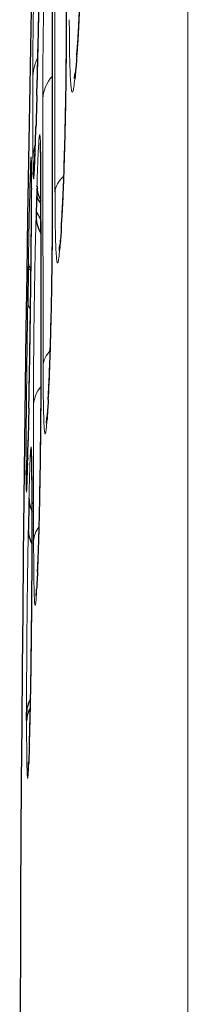
# Model space of a CAD drawing. Units: inches. Extents: x 8 to 468, y 8 to 300.
# Drawn here: x 116 to 116, y 135 to 136 of the extents above; entities that cross this region are included whole.
import ezdxf

# ---------------------------------------------------------------- set-up
doc = ezdxf.new("R2010")
doc.units = ezdxf.units.IN
doc.header["$LTSCALE"] = 28
doc.header["$MEASUREMENT"] = 0
doc.layers.add('Visible (ANSI)', color=7, linetype='Continuous', lineweight=25)
doc.layers.add('Visible Narrow (ANSI)', color=7, linetype='Continuous', lineweight=18)

msp = doc.modelspace()

# ---------------------------------------------------------------- linework, layer by layer
at = {"layer": 'Visible (ANSI)'}
msp.add_line((116.40307, 135.55459), (116.40307, 135.55459), dxfattribs=at)
msp.add_arc((155.76627, 134.91737), 39.37008, 176.030324, 182.206069, dxfattribs=at)
for centre, major_axis, ratio, start_param, end_param in [((116.42171, 134.91743), (0, 1.41484), 0.001587, 5.242443, 5.489173), ((116.41392, 134.91743), (0, 1.17889), 0.001587, 5.262999, 5.468634), ((116.46888, 135.61375), (-0.03918, 0.00382), 0.905417, 6.217017, 6.217099), ((155.71595, 136.19943), (-39.31438, -1.54303), 0.421288, 6.225465, 6.226068), ((116.46888, 135.61375), (-0.03918, 0.00382), 0.905417, 0.000136, 0.087614), ((116.46791, 135.60372), (-0.03919, 0.00376), 0.905448, 6.196062, 6.369521), ((155.71518, 135.8274), (-39.28279, -2.20539), 0.7648, 6.217652, 6.218259), ((116.44562, 135.59351), (-0.03935, 0.00116), 0.642885, 0.000051, 0.019169), ((116.44562, 135.59351), (-0.03935, 0.00116), 0.642885, 6.264221, 6.264328), ((116.44508, 135.57522), (-0.03935, 0.00113), 0.642911, 6.264479, 6.301844), ((116.44247, 135.5488), (-0.03937, -0.00012), 0.892983, 6.26168, 6.304658), ((116.40261, 134.91737), (0, 0.70781), 0.001587, 5.787874, 5.816321), ((116.4425, 135.53949), (-0.03937, -0.00012), 0.879819, 6.261868, 6.28315), ((155.71862, 134.00734), (-39.29081, 2.05756), 0.764911, 0.017412, 0.01802), ((116.44571, 135.5407), (-0.03935, 0.00116), 0.644039, 0.021281, 0.36499), ((116.40755, 134.91743), (0, 0.9429), 0.001587, 5.294971, 5.436687), ((116.44247, 135.5488), (0.03937, 0.00012), 0.892983, 3.536263, 3.677942), ((116.4425, 135.53949), (-0.03937, -0.00012), 0.879819, 0.376366, 0.535775), ((116.44518, 135.52243), (-0.03935, 0.00113), 0.644032, 0.020769, 0.404186), ((116.45983, 135.5135), (-0.03923, 0.00326), 0.905716, 0.000137, 0.074815), ((116.45983, 135.5135), (-0.03923, 0.00327), 0.905717, 6.224696, 6.224806), ((155.71595, 136.19943), (-39.31438, -1.54303), 0.421288, 6.231502, 6.232106), ((116.459, 135.50347), (-0.03924, 0.00321), 0.905744, 6.208979, 6.356716), ((155.71907, 134.5499), (-39.02396, 5.01319), 0.965101, 0.10744, 0.108055), ((116.43981, 135.49317), (-0.03937, 0.00058), 0.121281, 0.205267, 0.352261), ((116.44067, 135.49497), (-0.03936, 0.00065), 0.260369, 0.006852, 0.285129), ((116.44029, 135.47166), (-0.03937, 0.00062), 0.260352, 0.006686, 0.293279), ((116.4522, 135.41313), (-0.03928, 0.00271), 0.905983, 6.232886, 6.233032), ((116.44092, 135.40988), (-0.03936, 0.00085), 0.64313, 0.000033, 0.014052), ((155.71595, 136.19943), (-39.31438, -1.54303), 0.421288, 6.237548, 6.238153), ((116.4522, 135.41313), (-0.03928, 0.0027), 0.905983, 0.000138, 0.061957), ((155.71518, 135.8274), (-39.28279, -2.20539), 0.7648, 6.223754, 6.224368), ((116.45152, 135.40308), (-0.03928, 0.00265), 0.906008, 6.221957, 6.343852), ((116.44053, 135.39139), (-0.03936, 0.00082), 0.643154, 6.269635, 6.296722), ((116.43933, 135.37381), (-0.03937, -0.00012), 0.889276, 6.058131, 6.266665), ((116.43934, 135.37093), (-0.03937, -0.00012), 0.883674, 6.06885, 6.266745), ((116.3996, 134.91737), (0, -0.51378), 0.001587, 2.654452, 2.666558), ((155.71862, 134.00734), (-39.29081, 2.05756), 0.764911, 0.023514, 0.024129), ((116.44102, 135.35726), (-0.03936, 0.00085), 0.643958, 0.016145, 0.320522), ((116.44285, 135.35514), (-0.03937, -0.00005), 0.619102, 6.263185, 6.303183), ((116.40261, 134.91737), (0, 0.70781), 0.001587, 5.351541, 5.379989), ((116.44063, 135.33879), (-0.03936, 0.00082), 0.643949, 0.015628, 0.351769), ((116.44287, 135.33917), (-0.03937, -0.00005), 0.596514, 6.26323, 6.283184), ((116.43961, 135.23183), (-0.03937, -0.00005), 0.612665, 5.935505, 6.268127), ((116.3996, 134.91737), (0, -0.51378), 0.001587, 2.218119, 2.230225), ((116.43961, 135.2269), (-0.03937, -0.00005), 0.603052, 5.944097, 6.268145), ((155.71595, 136.19943), (-39.31438, -1.54303), 0.421288, 6.249713, 6.250328), ((116.4412, 135.21125), (-0.03934, 0.00158), 0.906419, 0.000064, 0.035978), ((116.4408, 135.20106), (-0.03934, 0.00152), 0.906437, 6.2482, 6.317848)]:
    msp.add_ellipse(centre, major_axis=major_axis, ratio=ratio, start_param=start_param, end_param=end_param, dxfattribs=at)
for points, knots in [([(116.42969, 135.61756), (116.4299, 135.61964), (116.43014, 135.62263), (116.43064, 135.63031), (116.43092, 135.63531), (116.43149, 135.64723), (116.43177, 135.65449), (116.43229, 135.67005), (116.43252, 135.67858), (116.43288, 135.69569), (116.43302, 135.70448), (116.43317, 135.71931), (116.43319, 135.72565), (116.43319, 135.73151)], [0, 0, 0, 0, 0.0463851, 0.0463851, 0.1001698, 0.1001698, 0.1621896, 0.1621896, 0.2270089, 0.2270089, 0.2927366, 0.2927366, 0.3443778, 0.3443778, 0.3443778, 0.3443778]), ([(116.40626, 135.59467), (116.40646, 135.60139), (116.40667, 135.60913), (116.40706, 135.62549), (116.40725, 135.63432), (116.40759, 135.65202), (116.40775, 135.66112), (116.40801, 135.67838), (116.40812, 135.68676), (116.40827, 135.70172), (116.40832, 135.70849), (116.40834, 135.71635), (116.40834, 135.71848), (116.40834, 135.72037)], [0, 0, 0, 0, 0.0672294, 0.0672294, 0.1346006, 0.1346006, 0.2024727, 0.2024727, 0.270416, 0.270416, 0.3380794, 0.3380794, 0.3664832, 0.3664832, 0.3664832, 0.3664832]), ([(116.42059, 135.51676), (116.42078, 135.51902), (116.421, 135.52225), (116.42146, 135.53047), (116.42171, 135.53578), (116.42221, 135.54828), (116.42246, 135.55578), (116.4229, 135.57175), (116.4231, 135.58044), (116.4234, 135.59775), (116.42352, 135.6066), (116.42363, 135.62113), (116.42365, 135.62716), (116.42365, 135.63274)], [0, 0, 0, 0, 0.0488351, 0.0488351, 0.1048313, 0.1048313, 0.1681759, 0.1681759, 0.2338065, 0.2338065, 0.3001692, 0.3001692, 0.3497429, 0.3497429, 0.3497429, 0.3497429]), ([(116.4284, 135.60463), (116.4284, 135.60463), (116.4284, 135.60467), (116.42844, 135.60494), (116.42851, 135.60549), (116.42863, 135.60661), (116.42868, 135.60703), (116.42872, 135.60749)], [0.15588702, 0.15588702, 0.15588702, 0.15588702, 0.16172351, 0.16172351, 0.1829265, 0.1829265, 0.19311472, 0.19311472, 0.19311472, 0.19311472]), ([(116.42875, 135.6063), (116.4287, 135.60611), (116.42866, 135.60593), (116.42862, 135.60572), (116.42861, 135.60568), (116.42859, 135.60563)], [0.134288613, 0.134288613, 0.134288613, 0.134288613, 0.137695736, 0.137695736, 0.138779877, 0.138779877, 0.138779877, 0.138779877]), ([(116.40471, 135.5497), (116.40471, 135.5497), (116.40471, 135.54971), (116.40472, 135.54979), (116.40474, 135.55014), (116.40483, 135.55156), (116.40491, 135.55301), (116.40511, 135.5576), (116.40525, 135.56132), (116.40551, 135.5689), (116.40562, 135.57248), (116.40573, 135.57635)], [0.1607858, 0.1607858, 0.1607858, 0.1607858, 0.1630411, 0.1630411, 0.1817866, 0.1817866, 0.2160426, 0.2160426, 0.2691726, 0.2691726, 0.3079045, 0.3079045, 0.3079045, 0.3079045]), ([(116.40867, 135.5422), (116.40866, 135.54886), (116.40862, 135.55461), (116.40852, 135.56084), (116.40848, 135.56252), (116.4084, 135.56496), (116.40836, 135.56583), (116.40834, 135.56627), (116.40833, 135.56632), (116.40833, 135.56632)], [0, 0, 0, 0, 0.0683545, 0.0683545, 0.1000238, 0.1000238, 0.1282879, 0.1282879, 0.1358973, 0.1358973, 0.1358973, 0.1358973]), ([(116.4031, 135.54867), (116.4031, 135.55052), (116.40309, 135.55207), (116.40306, 135.55429), (116.40304, 135.55507), (116.40303, 135.55524), (116.40303, 135.55525), (116.40303, 135.55525)], [0, 0, 0, 0, 0.03243192, 0.03243192, 0.06230569, 0.06230569, 0.06548499, 0.06548499, 0.06548499, 0.06548499]), ([(116.40156, 135.41073), (116.40171, 135.41777), (116.40187, 135.42591), (116.40217, 135.44282), (116.40231, 135.45176), (116.40257, 135.46961), (116.40268, 135.47875), (116.40288, 135.49603), (116.40296, 135.5044), (116.40308, 135.5193), (116.40312, 135.52602), (116.40314, 135.53448), (116.40314, 135.53713), (116.40313, 135.53938)], [0, 0, 0, 0, 0.0703269, 0.0703269, 0.1383155, 0.1383155, 0.2065818, 0.2065818, 0.274863, 0.274863, 0.3429606, 0.3429606, 0.3800426, 0.3800426, 0.3800426, 0.3800426]), ([(116.41292, 135.41583), (116.41309, 135.41831), (116.41329, 135.42179), (116.41369, 135.4306), (116.41391, 135.43623), (116.41433, 135.44932), (116.41454, 135.45707), (116.41491, 135.47342), (116.41507, 135.48225), (116.41533, 135.49974), (116.41542, 135.50863), (116.41551, 135.52299), (116.41552, 135.52883), (116.41552, 135.53423)], [0, 0, 0, 0, 0.0515149, 0.0515149, 0.1097812, 0.1097812, 0.1743774, 0.1743774, 0.2407545, 0.2407545, 0.3076931, 0.3076931, 0.3562591, 0.3562591, 0.3562591, 0.3562591]), ([(116.41945, 135.50345), (116.41945, 135.50345), (116.41945, 135.50346), (116.41947, 135.5036), (116.41952, 135.50404), (116.41964, 135.50521), (116.4197, 135.50589), (116.41976, 135.50668)], [0.15732237, 0.15732237, 0.15732237, 0.15732237, 0.16082836, 0.16082836, 0.18075014, 0.18075014, 0.19767931, 0.19767931, 0.19767931, 0.19767931]), ([(116.41973, 135.50491), (116.41971, 135.50483), (116.41969, 135.50476), (116.41967, 135.50466), (116.41967, 135.50463), (116.41966, 135.50461)], [0.137167841, 0.137167841, 0.137167841, 0.137167841, 0.138559089, 0.138559089, 0.139157041, 0.139157041, 0.139157041, 0.139157041]), ([(116.40668, 135.31464), (116.40683, 135.31734), (116.40699, 135.3211), (116.40733, 135.33053), (116.40751, 135.33649), (116.40786, 135.35017), (116.40803, 135.35815), (116.40832, 135.37487), (116.40845, 135.38382), (116.40865, 135.40146), (116.40873, 135.41038), (116.4088, 135.42483), (116.40881, 135.43075), (116.4088, 135.43619)], [0, 0, 0, 0, 0.0543406, 0.0543406, 0.114888, 0.114888, 0.1806279, 0.1806279, 0.2476896, 0.2476896, 0.3151616, 0.3151616, 0.365045, 0.365045, 0.365045, 0.365045]), ([(116.41194, 135.40207), (116.41194, 135.40207), (116.41194, 135.40207), (116.41194, 135.40212), (116.41198, 135.40245), (116.41208, 135.40362), (116.41216, 135.40457), (116.41224, 135.40573)], [0.15874145, 0.15874145, 0.15874145, 0.15874145, 0.16009768, 0.16009768, 0.17857884, 0.17857884, 0.20263254, 0.20263254, 0.20263254, 0.20263254]), ([(116.40041, 135.36476), (116.40041, 135.36476), (116.40041, 135.36477), (116.40041, 135.36478), (116.40043, 135.36504), (116.40048, 135.36616), (116.40053, 135.36739), (116.40067, 135.37147), (116.40077, 135.37494), (116.40097, 135.38289), (116.40107, 135.38733), (116.40117, 135.39221)], [0.1618022, 0.1618022, 0.1618022, 0.1618022, 0.1622682, 0.1622682, 0.1792649, 0.1792649, 0.2120615, 0.2120615, 0.2653349, 0.2653349, 0.3141521, 0.3141521, 0.3141521, 0.3141521]), ([(116.40348, 135.35509), (116.40347, 135.36223), (116.40344, 135.36851), (116.40333, 135.37793), (116.40324, 135.38148), (116.40316, 135.38331), (116.40315, 135.38354), (116.40315, 135.38354)], [0, 0, 0, 0, 0.0696679, 0.0696679, 0.1356676, 0.1356676, 0.1518462, 0.1518462, 0.1518462, 0.1518462]), ([(116.40186, 135.21283), (116.402, 135.21627), (116.40215, 135.2212), (116.40244, 135.23273), (116.40258, 135.23936), (116.40284, 135.25415), (116.40296, 135.26256), (116.40318, 135.27985), (116.40327, 135.28896), (116.40341, 135.30667), (116.40346, 135.31549), (116.4035, 135.32908), (116.40351, 135.33431), (116.4035, 135.33912)], [0, 0, 0, 0, 0.0668293, 0.0668293, 0.1302972, 0.1302972, 0.1973188, 0.1973188, 0.2650815, 0.2650815, 0.3330606, 0.3330606, 0.3789012, 0.3789012, 0.3789012, 0.3789012]), ([(116.40668, 135.31464), (116.40664, 135.31397), (116.40661, 135.31329), (116.40653, 135.31194), (116.4065, 135.31126), (116.40642, 135.30991), (116.40639, 135.30923), (116.40631, 135.30788), (116.40628, 135.30721), (116.40621, 135.30585), (116.40617, 135.30518), (116.40613, 135.3045)], [3.119669639, 3.119669639, 3.119669639, 3.119669639, 3.1197909172, 3.1197909172, 3.1199124967, 3.1199124967, 3.1200340762, 3.1200340762, 3.1201556557, 3.1201556557, 3.1202772351, 3.1202772351, 3.1202772351, 3.1202772351]), ([(116.40586, 135.30033), (116.40586, 135.30033), (116.40588, 135.30057), (116.40597, 135.30168), (116.40605, 135.30293), (116.40613, 135.3045)], [0.16013413, 0.16013413, 0.16013413, 0.16013413, 0.17662914, 0.17662914, 0.20812068, 0.20812068, 0.20812068, 0.20812068]), ([(116.40122, 135.1978), (116.40122, 135.1978), (116.40123, 135.19781), (116.40123, 135.1979), (116.40126, 135.19826), (116.40133, 135.19963), (116.4014, 135.20095), (116.40146, 135.20258)], [0.16145755, 0.16145755, 0.16145755, 0.16145755, 0.1638903, 0.1638903, 0.18283478, 0.18283478, 0.21451136, 0.21451136, 0.21451136, 0.21451136])]:
    msp.add_open_spline(points, degree=3, knots=knots, dxfattribs=at)
at = {"layer": 'Visible Narrow (ANSI)'}
for centre, major_axis, ratio, start_param, end_param in [((116.49075, 134.91737), (0, 2.72624), 0.001587, 3.118728, 6.30605), ((116.42173, 134.91737), (0, -1.41651), 0.001587, 2.100823, 2.347522), ((116.41526, 134.91737), (0, 1.2237), 0.001587, 5.244134, 5.487396), ((116.41394, 134.91737), (0, -1.18033), 0.001587, 2.12137, 2.326975), ((116.40642, 135.64887), (-0.00158, -0.08503), 0.013023, 0.872464, 2.589975), ((116.46302, 135.63278), (-0.03937, -0.00004), 0.505555, 6.245359, 6.283182), ((116.44324, 135.60353), (-0.03937, -0.00014), 0.915339, 5.887403, 6.260183), ((116.40339, 134.91737), (0, 0.75037), 0.001587, 5.735454, 5.868741), ((116.44912, 135.59209), (-0.03937, -0.00006), 0.684284, 5.737557, 6.255935), ((116.40862, 134.91737), (0, 0.98701), 0.001587, 5.265519, 5.466011), ((116.44338, 135.55733), (-0.03937, -0.0001), 0.853707, 6.012486, 6.261077), ((116.45629, 135.53721), (-0.03937, -0.00004), 0.507038, 5.761238, 6.250257), ((116.44804, 135.54225), (-0.03937, -0.00006), 0.662551, 6.257084, 6.283185), ((116.40756, 134.91737), (0, -0.94409), 0.001587, 2.153327, 2.295017), ((116.41306, 135.49051), (0.00124, 0.08483), 0.025303, 3.578153, 5.263288), ((116.45489, 135.53427), (-0.03937, -0.00004), 0.523175, 6.251339, 6.283158), ((116.45489, 135.53427), (-0.03937, -0.00003), 0.523173, 0.031516, 0.031571), ((116.44931, 135.43538), (-0.03937, -0.00004), 0.525352, 5.814103, 6.256247), ((116.44817, 135.43623), (-0.03937, -0.00004), 0.550139, 6.257303, 6.283168), ((116.44817, 135.43624), (-0.03937, -0.00005), 0.550144, 0.025449, 0.025496), ((116.44365, 135.41167), (-0.03937, -0.00005), 0.659399, 5.799164, 6.262013), ((116.40339, 134.91737), (0, 0.75037), 0.001587, 5.299121, 5.432409), ((116.44375, 135.33239), (-0.03937, -0.00004), 0.553642, 5.87374, 6.262219), ((155.71595, 136.19943), (-39.31438, -1.54303), 0.421288, 6.243611, 6.244219), ((116.44599, 135.3125), (-0.03931, 0.00214), 0.906217, 0.000141, 0.049025), ((116.44599, 135.3125), (-0.03931, 0.00214), 0.906217, 6.241745, 6.241963), ((116.44545, 135.30241), (-0.03931, 0.00209), 0.906239, 6.283184, 6.330911)]:
    msp.add_ellipse(centre, major_axis=major_axis, ratio=ratio, start_param=start_param, end_param=end_param, dxfattribs=at)
for points in [[(116.43323, 135.73236), (116.43323, 135.72833), (116.43321, 135.71998), (116.43308, 135.70649), (116.43285, 135.69245), (116.43255, 135.6785), (116.43217, 135.66498), (116.43172, 135.65212), (116.43122, 135.6402), (116.43067, 135.62965), (116.4301, 135.62085), (116.42973, 135.61637), (116.42954, 135.61444)], [(116.40387, 135.60421), (116.40387, 135.606), (116.40387, 135.61014), (116.40392, 135.61832), (116.40401, 135.6279), (116.40415, 135.63868), (116.40432, 135.65054), (116.40453, 135.66337), (116.40477, 135.67689), (116.40504, 135.69072), (116.40523, 135.69974), (116.40533, 135.70423)], [(116.40976, 135.59276), (116.40975, 135.59605), (116.40976, 135.60303), (116.40984, 135.61501), (116.40998, 135.62789), (116.41017, 135.64116), (116.41041, 135.65464), (116.4107, 135.66828), (116.41104, 135.68172), (116.41141, 135.69439), (116.41166, 135.70193), (116.4118, 135.7055)], [(116.42857, 135.60441), (116.42838, 135.6024), (116.428, 135.59915), (116.42744, 135.59651), (116.42693, 135.59632), (116.42648, 135.59844), (116.4261, 135.60272), (116.42578, 135.60912), (116.42554, 135.61755), (116.42539, 135.62769), (116.42536, 135.63518), (116.42535, 135.63914)], [(116.42367, 135.6335), (116.42368, 135.62945), (116.42366, 135.62106), (116.42355, 135.6075), (116.42335, 135.59337), (116.42309, 135.57925), (116.42276, 135.56549), (116.42237, 135.55244), (116.42194, 135.54038), (116.42147, 135.52965), (116.42097, 135.52063), (116.42065, 135.51606), (116.42048, 135.5141)], [(116.40572, 135.57588), (116.40562, 135.5723), (116.40542, 135.56576), (116.40513, 135.55756), (116.40486, 135.55143), (116.40463, 135.54739), (116.40443, 135.54542), (116.40426, 135.54547), (116.40413, 135.54755), (116.40405, 135.55166), (116.40402, 135.55563), (116.40401, 135.55797)], [(116.40635, 135.54132), (116.40646, 135.54502), (116.40668, 135.5518), (116.40702, 135.56028), (116.40735, 135.56664), (116.40766, 135.57056), (116.40795, 135.57198), (116.40819, 135.57091), (116.4084, 135.56733), (116.40855, 135.5613), (116.40865, 135.55308), (116.40868, 135.54647), (116.40869, 135.54288)], [(116.4013, 135.49555), (116.40137, 135.49968), (116.40151, 135.50784), (116.40174, 135.51992), (116.40197, 135.53102), (116.40219, 135.54062), (116.4024, 135.54831), (116.40259, 135.554), (116.40276, 135.55758), (116.4029, 135.55892), (116.40301, 135.55796), (116.40308, 135.55479), (116.40311, 135.55142), (116.40311, 135.54943)], [(116.40314, 135.54011), (116.40315, 135.53788), (116.40315, 135.53278), (116.40311, 135.5234), (116.40304, 135.5124), (116.40293, 135.5002), (116.40279, 135.48712), (116.40262, 135.47346), (116.40243, 135.45945), (116.40221, 135.4455), (116.40199, 135.4323), (116.40177, 135.42041), (116.40163, 135.41357), (116.40156, 135.41037)], [(116.41966, 135.50406), (116.41949, 135.50205), (116.41917, 135.4988), (116.4187, 135.49616), (116.41827, 135.49593), (116.41789, 135.49797), (116.41757, 135.50213), (116.4173, 135.50839), (116.4171, 135.51663), (116.41697, 135.52657), (116.41694, 135.53393), (116.41694, 135.53783)], [(116.40429, 135.41216), (116.40428, 135.41554), (116.40429, 135.42262), (116.40435, 135.43441), (116.40445, 135.44692), (116.40459, 135.45987), (116.40477, 135.47309), (116.40499, 135.48644), (116.40524, 135.49957), (116.40552, 135.51203), (116.40572, 135.51949), (116.40582, 135.52303)], [(116.39997, 135.37426), (116.39996, 135.37554), (116.39996, 135.37841), (116.39997, 135.38383), (116.4, 135.39077), (116.40005, 135.39922), (116.40013, 135.40918), (116.40024, 135.42064), (116.40038, 135.4334), (116.40055, 135.44684), (116.40074, 135.46018), (116.40086, 135.46828), (116.40092, 135.47221)], [(116.40882, 135.43675), (116.40882, 135.43265), (116.40881, 135.42407), (116.40873, 135.41006), (116.4086, 135.39548), (116.40842, 135.38082), (116.40819, 135.36647), (116.40792, 135.35277), (116.40762, 135.3401), (116.4073, 135.32895), (116.40696, 135.31967), (116.40674, 135.31493), (116.40663, 135.3129)], [(116.41216, 135.40357), (116.41203, 135.40158), (116.41177, 135.39835), (116.41138, 135.3957), (116.41103, 135.3954), (116.41072, 135.39733), (116.41046, 135.40132), (116.41025, 135.40729), (116.41009, 135.41513), (116.40998, 135.42468), (116.40995, 135.43197), (116.40995, 135.4359)], [(116.40117, 135.39187), (116.4011, 135.38862), (116.40097, 135.38256), (116.40077, 135.37465), (116.40058, 135.36833), (116.40042, 135.36399), (116.40027, 135.36167), (116.40016, 135.36123), (116.40007, 135.36263), (116.40001, 135.3659), (116.39998, 135.36932), (116.39998, 135.37138)], [(116.40166, 135.3577), (116.40174, 135.36139), (116.4019, 135.36824), (116.40216, 135.37691), (116.40242, 135.38343), (116.40266, 135.3873), (116.40289, 135.38846), (116.40308, 135.38695), (116.40325, 135.38277), (116.40337, 135.37604), (116.40346, 135.36704), (116.40348, 135.35963), (116.40349, 135.35558)], [(116.40024, 135.23214), (116.40024, 135.23572), (116.40024, 135.24309), (116.40028, 135.25491), (116.40034, 135.26736), (116.40044, 135.28012), (116.40057, 135.29339), (116.40073, 135.30664), (116.4009, 135.31917), (116.40109, 135.33016), (116.40121, 135.33635), (116.40127, 135.33922)], [(116.40351, 135.33959), (116.40351, 135.33553), (116.40351, 135.32695), (116.40345, 135.3127), (116.40335, 135.29745), (116.40321, 135.282), (116.40303, 135.26684), (116.40282, 135.25239), (116.40258, 135.23889), (116.40232, 135.22718), (116.40207, 135.21793), (116.40191, 135.21345), (116.40184, 135.21155)], [(116.40609, 135.3028), (116.40598, 135.30083), (116.40578, 135.29764), (116.40549, 135.29499), (116.40522, 135.2946), (116.40498, 135.29632), (116.40478, 135.30001), (116.40462, 135.30561), (116.40449, 135.31305), (116.40441, 135.32224), (116.40439, 135.32912), (116.40439, 135.33281)], [(116.40143, 135.20135), (116.40136, 135.19943), (116.40122, 135.19626), (116.401, 135.1935), (116.4008, 135.19315), (116.40063, 135.195), (116.4005, 135.19859), (116.4004, 135.20343), (116.40033, 135.20904), (116.40028, 135.21509), (116.40026, 135.2212), (116.40025, 135.22522), (116.40025, 135.22721)]]:
    msp.add_open_spline(points, degree=3, dxfattribs=at)

doc.saveas('drawing.dxf')
